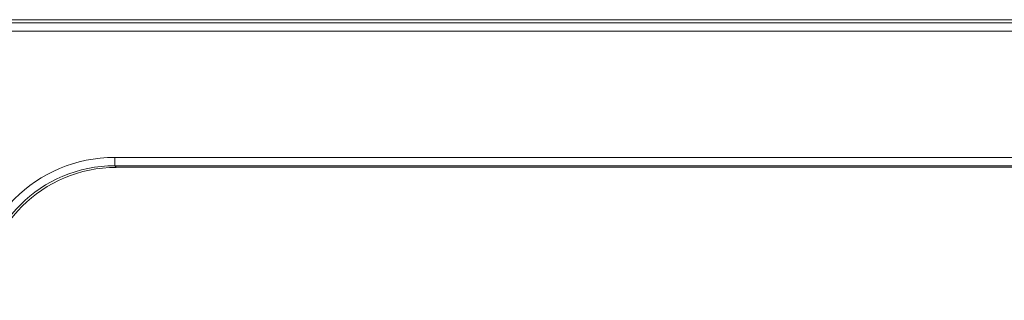
# Model space of a CAD drawing. Extents: x 44 to 7190, y -6994 to 1024.
# Drawn here: x 5156 to 5276, y -2096 to -2062 of the extents above; entities that cross this region are included whole.
import ezdxf

# ---------------------------------------------------------------- set-up
doc = ezdxf.new("R2010")
doc.units = 0
doc.layers.get('0').update_dxf_attribs({"linetype": 'CONTINUOUS'})

msp = doc.modelspace()

# ---------------------------------------------------------------- linework, layer by layer
at = {"color": 7, "linetype": 'Continuous', "lineweight": 15}
for p, q in [((5369.85, -2061.97), (5135.18, -2061.97)), ((5135.55, -2062.34), (5369.47, -2062.34)), ((5369.47, -2063.36), (5135.55, -2063.36)), ((5167.35, -2078.85), (5337.68, -2078.85)), ((5167.35, -2078.85), (5167.35, -2079.87)), ((5337.68, -2079.87), (5167.35, -2079.87)), ((5167.35, -2079.87), (5167.54, -2080.06)), ((5337.49, -2080.06), (5167.54, -2080.06))]:
    msp.add_line(p, q, dxfattribs=at)
for centre, major_axis, ratio in [((5167.39, -2096.22), (12.3, -12.3), 0.997265), ((5167.39, -2096.22), (11.58, -11.58), 0.996924), ((5167.58, -2096.41), (11.57, -11.57), 0.997265)]:
    msp.add_ellipse(centre, major_axis=major_axis, ratio=ratio, start_param=2.357564, end_param=3.925621, dxfattribs=at)

doc.saveas('drawing.dxf')
